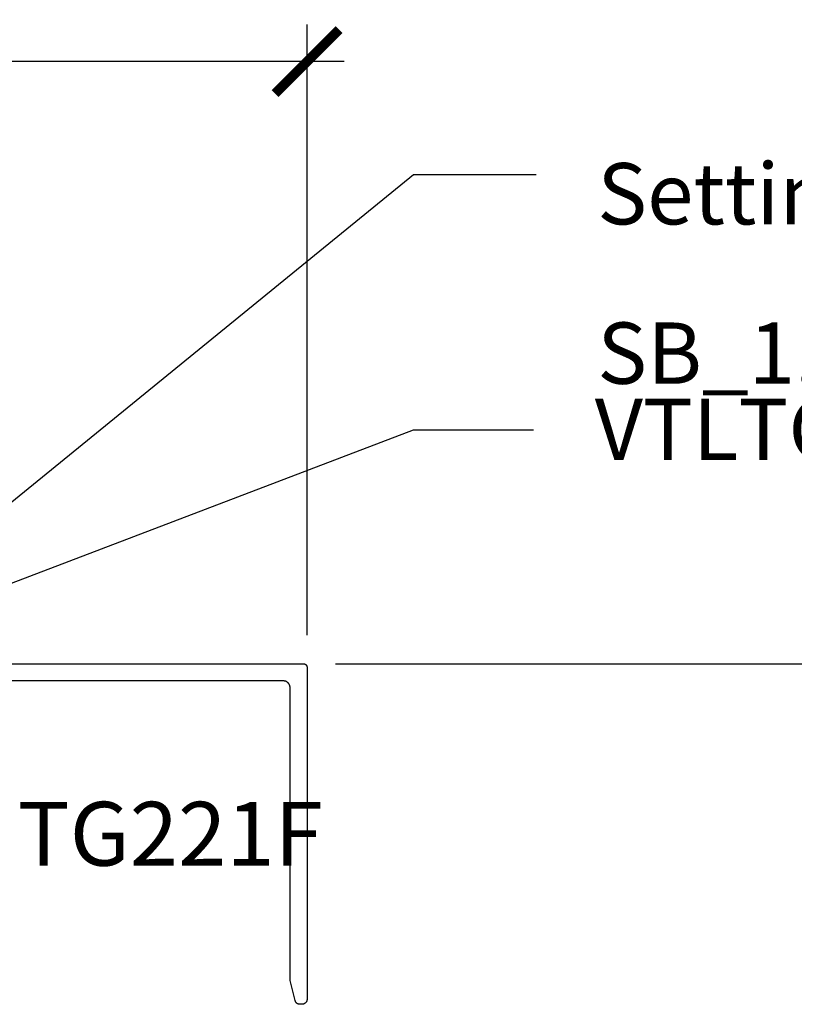
# Model space of a CAD drawing. Units: inches. Extents: x 0 to 228, y -1 to 43.
# Drawn here: x 217 to 219, y 25 to 27 of the extents above; entities that cross this region are included whole.
import ezdxf
from ezdxf import colors
from ezdxf.entities.mleader import LeaderData, LeaderLine
from ezdxf.math import Vec2, Vec3

# ---------------------------------------------------------------- set-up
doc = ezdxf.new("R2010")
doc.units = ezdxf.units.IN
doc.header["$LTSCALE"] = 0.5
doc.header["$MEASUREMENT"] = 0
for name, color, linetype in [('Arcadia-Dim', 4, 'Continuous'), ('Arcadia-Profile', 5, 'Continuous'), ('Arcadia-Text', 3, 'Continuous')]:
    doc.layers.add(name, color=color, linetype=linetype)
doc.styles.get("Standard").update_dxf_attribs({"font": 'ARIALN.TTF'})
doc.dimstyles.new('Arcadia-2', dxfattribs={"dimscale": 2, "dimtxt": 0.0938, "dimasz": 0.0938, "dimexe": 0.0546, "dimexo": 0.0469, "dimgap": 0.0469, "dimtad": 0, "dimtih": 1, "dimdec": 4, "dimrnd": 0.0625, "dimzin": 3, "dimdsep": 46, "dimlunit": 4, "dimtxsty": 'Standard', "dimblk": 'ARCHTICK', "dimcen": 0.0469, "dimdle": 0.0546, "dimclrd": 256, "dimclre": 256, "dimclrt": 256, "dimadec": 0, "dimazin": 0, "dimtfac": 0.75, "dimtix": 1, "dimtmove": 2, "dimatfit": 3, "dimfxl": 1, "dimtolj": 1, "dimtzin": 3, "dimlwd": -3, "dimlwe": -3, "dimarcsym": 0})

# ---------------------------------------------------------------- blocks, each defined once
blk = doc.blocks.new('_ArchTick')
at = {"color": 0, "linetype": 'ByBlock', "lineweight": -3, "const_width": 0.15}
blk.add_lwpolyline([(-0.5, -0.5), (0.5, 0.5)], dxfattribs=at)
blk = doc.blocks.new('*D76')
at = {"layer": 'Arcadia-Dim', "lineweight": -3, "transparency": 16777216}
for p, q in [((220.2322, 25.6095), (220.2322, 25.1883)), ((218.1103, 25.5003), (220.3414, 25.5003)), ((220.2322, 24.3911), (220.2322, 24.8123)), ((219.576, 24.5003), (220.3414, 24.5003))]:
    blk.add_line(p, q, dxfattribs=at)
at = {"layer": 'Defpoints', "color": 0, "lineweight": -3, "transparency": 16777216}
for p in [(218.0165, 25.5003), (219.4822, 24.5003), (220.2322, 24.5003)]:
    blk.add_point(p, dxfattribs=at)
at = {"layer": 'Arcadia-Dim', "lineweight": -3, "transparency": 16777216, "xscale": 0.1876, "yscale": 0.1876, "zscale": 0.1876}
for p, rotation in [((220.2322, 25.5003), 90), ((220.2322, 24.5003), 270)]:
    blk.add_blockref('_ArchTick', p, dxfattribs=dict(at, rotation=rotation))
at = {"layer": 'Arcadia-Dim', "lineweight": -3, "transparency": 16777216, "insert": (220.2322, 25.0003), "char_height": 0.1876, "attachment_point": 5}
blk.add_mtext('\\A1;1"', dxfattribs=at)
blk = doc.blocks.new('*D122')
at = {"layer": 'Arcadia-Dim', "lineweight": -3, "transparency": 16777216}
for p, q in [((215.0144, 25.5841), (215.0144, 27.3783)), ((218.0265, 25.5841), (218.0265, 27.3783)), ((214.9052, 27.2691), (216.3381, 27.2691)), ((218.1357, 27.2691), (216.7028, 27.2691))]:
    blk.add_line(p, q, dxfattribs=at)
at = {"layer": 'Defpoints', "color": 0, "lineweight": -3, "transparency": 16777216}
for p in [(218.0265, 27.2691), (215.0144, 25.4903), (218.0265, 25.4903)]:
    blk.add_point(p, dxfattribs=at)
at = {"layer": 'Arcadia-Dim', "lineweight": -3, "transparency": 16777216, "xscale": 0.1876, "yscale": 0.1876, "zscale": 0.1876, "rotation": 180}
blk.add_blockref('_ArchTick', (215.0144, 27.2691), dxfattribs=at)
at = {"layer": 'Arcadia-Dim', "lineweight": -3, "transparency": 16777216, "xscale": 0.1876, "yscale": 0.1876, "zscale": 0.1876}
blk.add_blockref('_ArchTick', (218.0265, 27.2691), dxfattribs=at)
at = {"layer": 'Arcadia-Dim', "lineweight": -3, "transparency": 16777216, "insert": (216.5204, 27.2691), "char_height": 0.1876, "attachment_point": 5}
blk.add_mtext('\\A1;3"', dxfattribs=at)

msp = doc.modelspace()

# ---------------------------------------------------------------- linework, layer by layer
at = {"layer": 'Arcadia-Profile'}
msp.add_lwpolyline([(216.92703, 25.50032), (218.01648, 25.50032), (218.017, 25.50031), (218.01752, 25.50027), (218.01804, 25.5002), (218.01856, 25.5001), (218.01907, 25.49998), (218.01957, 25.49983), (218.02006, 25.49966), (218.02055, 25.49946), (218.02102, 25.49923), (218.02148, 25.49898), (218.02193, 25.49871), (218.02236, 25.49841), (218.02277, 25.49809), (218.02317, 25.49775), (218.02355, 25.49739), (218.02391, 25.49701), (218.02425, 25.49662), (218.02457, 25.4962), (218.02487, 25.49577), (218.02514, 25.49532), (218.02539, 25.49486), (218.02561, 25.49439), (218.02582, 25.49391), (218.02599, 25.49341), (218.02614, 25.49291), (218.02626, 25.4924), (218.02636, 25.49189), (218.02642, 25.49137), (218.02647, 25.49085), (218.02648, 25.49032), (218.02648, 24.51532), (218.02646, 24.51454), (218.0264, 24.51375), (218.02629, 24.51298), (218.02615, 24.5122), (218.02597, 24.51144), (218.02575, 24.51069), (218.02548, 24.50995), (218.02518, 24.50922), (218.02484, 24.50851), (218.02447, 24.50782), (218.02406, 24.50715), (218.02361, 24.50651), (218.02314, 24.50588), (218.02263, 24.50528), (218.02209, 24.50472), (218.02152, 24.50417), (218.02092, 24.50366), (218.0203, 24.50319), (218.01965, 24.50274), (218.01898, 24.50233), (218.01829, 24.50196), (218.01758, 24.50162), (218.01685, 24.50132), (218.01611, 24.50106), (218.01536, 24.50083), (218.0146, 24.50065), (218.01383, 24.50051), (218.01305, 24.5004), (218.01226, 24.50034), (218.01148, 24.50032), (218.00507, 24.50032), (218.00444, 24.50034), (218.0038, 24.50039), (218.00317, 24.50047), (218.00254, 24.50058), (218.00192, 24.50071), (218.00131, 24.50088), (218.0007, 24.50107), (218.00011, 24.50129), (217.99952, 24.50154), (217.99895, 24.50182), (217.99839, 24.50212), (217.99784, 24.50245), (217.99731, 24.5028), (217.9968, 24.50317), (217.9963, 24.50357), (217.99582, 24.50399), (217.99537, 24.50444), (217.99493, 24.5049), (217.99452, 24.50538), (217.99412, 24.50589), (217.99376, 24.50641), (217.99341, 24.50694), (217.9931, 24.50749), (217.9928, 24.50806), (217.99254, 24.50864), (217.9923, 24.50923), (217.99209, 24.50983), (217.9919, 24.51043), (217.99175, 24.51105), (217.99162, 24.51168), (217.97693, 24.57028), (217.9769, 24.5704), (217.97687, 24.57052), (217.97684, 24.57064), (217.97682, 24.57076), (217.97679, 24.57088), (217.97677, 24.571), (217.97674, 24.57112), (217.97672, 24.57124), (217.9767, 24.57136), (217.97668, 24.57149), (217.97666, 24.57161), (217.97664, 24.57173), (217.97662, 24.57185), (217.97661, 24.57197), (217.97659, 24.57209), (217.97658, 24.57221), (217.97656, 24.57234), (217.97655, 24.57246), (217.97654, 24.57258), (217.97653, 24.5727), (217.97652, 24.57283), (217.97651, 24.57295), (217.9765, 24.57307), (217.9765, 24.57319), (217.97649, 24.57332), (217.97649, 24.57344), (217.97648, 24.57356), (217.97648, 24.57368), (217.97648, 24.57381), (217.97648, 24.57393), (217.97648, 25.43032), (217.97645, 25.43137), (217.97637, 25.43241), (217.97623, 25.43345), (217.97604, 25.43448), (217.9758, 25.4355), (217.9755, 25.4365), (217.97515, 25.43749), (217.97475, 25.43846), (217.9743, 25.4394), (217.9738, 25.44032), (217.97325, 25.44121), (217.97266, 25.44208), (217.97202, 25.44291), (217.97134, 25.4437), (217.97062, 25.44446), (217.96986, 25.44518), (217.96907, 25.44586), (217.96824, 25.4465), (217.96737, 25.4471), (217.96648, 25.44764), (217.96556, 25.44814), (217.96461, 25.44859), (217.96365, 25.44899), (217.96266, 25.44934), (217.96166, 25.44964), (217.96064, 25.44988), (217.95961, 25.45008), (217.95857, 25.45021), (217.95753, 25.45029), (217.95648, 25.45032), (216.98143, 25.45032)], dxfattribs=at)

# ---------------------------------------------------------------- texts
at = {"layer": 'Arcadia-Text', "lineweight": -3}
msp.add_text('TG221F', height=0.1875, dxfattribs=at).set_placement((217.17599, 24.90744))

# ---------------------------------------------------------------- dimensions: what is measured, and where the dimension line sits
at = {"layer": 'Arcadia-Dim', "lineweight": -3}
dim = msp.add_linear_dim(base=(218.02648, 27.26907), p1=(215.01435, 25.49032), p2=(218.02648, 25.49032), dimstyle='Arcadia-2', dxfattribs=at)
dim.commit()
dim.dimension.update_dxf_attribs({"geometry": '*D122', "text_midpoint": (216.52042, 27.26907)})
dim = msp.add_linear_dim(base=(220.23218, 24.50032), p1=(218.01648, 25.50032), p2=(219.48218, 24.50032), angle=90, dimstyle='Arcadia-2', dxfattribs=at)
dim.commit()
dim.dimension.update_dxf_attribs({"geometry": '*D76', "text_midpoint": (220.23218, 25.00032)})

# ---------------------------------------------------------------- leaders
at = {"layer": 'Arcadia-Text'}
ml = msp.add_multileader_mtext('Standard', dxfattribs=at)
ml.set_content('\\A1;Setting Block [ 1" x {\\H0.75x;\\S1/4;}" x 4" ]\\PSB_1.0000X0.2500X4', color=256)
ml.set_leader_properties()
ml.build(insert=Vec2(0, 0))
ml.multileader.update_dxf_attribs({"dogleg_length": 0.36, "arrow_head_size": 0.24})
ctx = ml.context
ctx.base_point, ctx.char_height, ctx.arrow_head_size, ctx.landing_gap_size, ctx.plane_origin = Vec3(218.69919, 26.93725), 0.18, 0.24, 0.18, Vec3(221.15718, 29.27582)
notes = []
notes.append((ctx, [(1, (1, 1, 0), (218.33919, 26.93725), (1, 0), 0.36, [(0, [(216.02018, 25.05032)], 0, [])])]))
ctx.mtext.insert, ctx.mtext.flow_direction = Vec3(218.87919, 27.04297), 5
at = {"layer": 'Arcadia-Text', "lineweight": -3}
ml = msp.add_multileader_mtext('Standard', dxfattribs=at)
ml.set_content('VTLTG Gasket', color=256)
ml.set_leader_properties()
ml.build(insert=Vec2(0, 0))
ml.multileader.update_dxf_attribs({"dogleg_length": 0.36, "arrow_head_size": 0.24})
ctx = ml.context
ctx.base_point, ctx.char_height, ctx.arrow_head_size, ctx.landing_gap_size, ctx.plane_origin = Vec3(218.69193, 26.18725), 0.18, 0.24, 0.18, Vec3(216.78093, 25.66058)
notes.append((ctx, [(0, (1, 1, 0), (218.33919, 26.18725), (1, 0), 0.35274, [(0, [(216.69901, 25.56273)], 0, [])])]))
ctx.mtext.insert, ctx.mtext.flow_direction = Vec3(218.87193, 26.27879), 5
for ctx, leaders in notes:
    for number, flags, end, landing, length, lines in leaders:
        leader = LeaderData()
        leader.index, (leader.has_last_leader_line, leader.has_dogleg_vector, leader.attachment_direction) = number, flags
        leader.last_leader_point, leader.dogleg_vector, leader.dogleg_length = Vec3(end), Vec3(landing), length
        for number, points, colour, breaks in lines:
            line = LeaderLine()
            line.index, line.vertices, line.color, line.breaks = number, Vec3.list(points), colors.encode_raw_color(colour), breaks
            leader.lines.append(line)
        ctx.leaders.append(leader)

doc.saveas('drawing.dxf')
